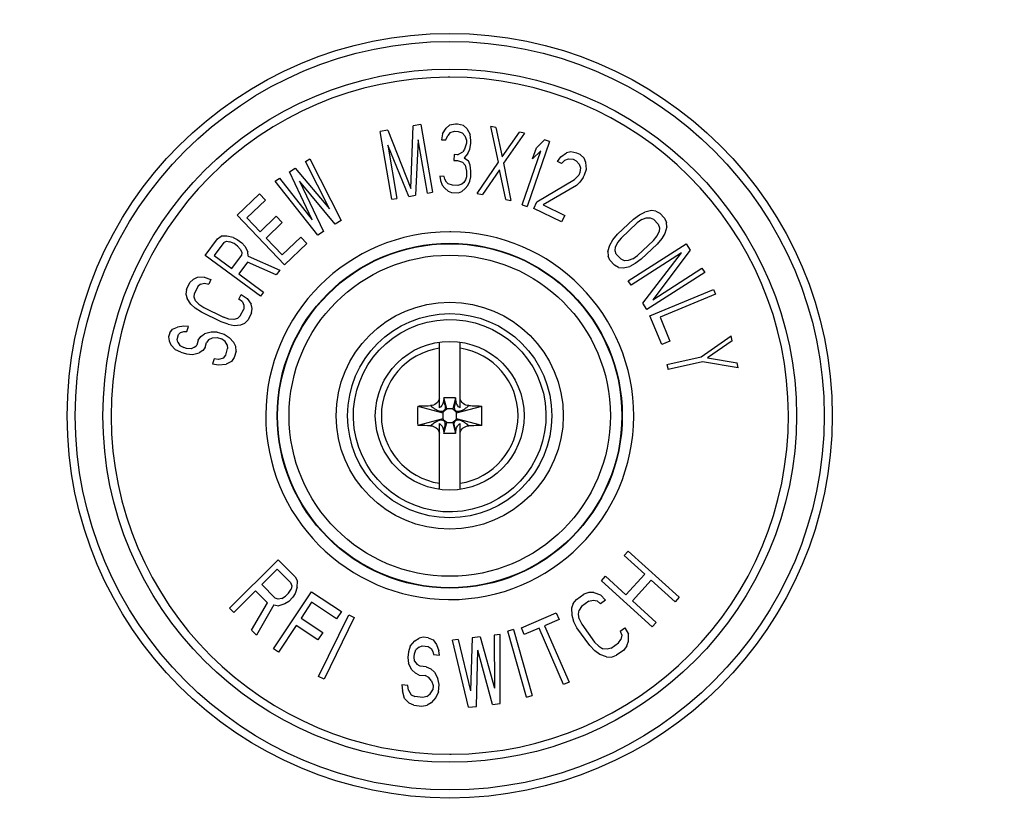
# Model space of a CAD drawing. Units: millimetres. Extents: x 0 to 1189, y 0 to 841.
# Drawn here: x 1012 to 1033, y 624 to 641 of the extents above; entities that cross this region are included whole.
import ezdxf

# ---------------------------------------------------------------- set-up
doc = ezdxf.new("R2010")
doc.units = ezdxf.units.MM
doc.header["$LTSCALE"] = 65.395
doc.layers.get('0').update_dxf_attribs({"linetype": 'CONTINUOUS'})
doc.layers.add('INTFCLR_27', color=7, linetype='CONTINUOUS')
doc.styles.get("Standard").update_dxf_attribs({"font": 'txt', "width": 0.8})
doc.dimstyles.new('DIMSTYLE_12', dxfattribs={"dimtxt": 3.5, "dimasz": 3.5, "dimexe": 1, "dimexo": 0, "dimgap": 0.875, "dimtad": 1, "dimdec": 1, "dimlfac": 2, "dimdsep": 46, "dimtxsty": 'STANDARD', "dimblk": '_FILLED', "dimblk1": '_FILLED', "dimblk2": '_FILLED', "dimcen": 0.09, "dimclrt": 5, "dimadec": 0, "dimazin": 0, "dimtp": 0.8, "dimtm": 0.8, "dimtfac": 1, "dimtdec": 1, "dimtofl": 0, "dimtmove": 0, "dimatfit": 3, "dimldrblk": '_FILLED', "dimfxl": 1, "dimtolj": 1, "dimarcsym": 0})

# ---------------------------------------------------------------- blocks, each defined once
blk = doc.blocks.new('_FILLED')
at = {"color": 0, "linetype": 'BYBLOCK'}
blk.add_solid([(0, 0), (-1, 0.1429), (-1, -0.1429)], dxfattribs=at)
blk = doc.blocks.new('*D38')
at = {"color": 2, "linetype": 'CONTINUOUS'}
for p, q in [((930.097, 684.984), (1099.728, 684.984)), ((1098.728, 684.984), (1098.728, 578.729)), ((1098.728, 472.475), (1098.728, 578.729)), ((1048.347, 472.475), (1099.728, 472.475))]:
    blk.add_line(p, q, dxfattribs=at)
at = {"color": 2, "linetype": 'CONTINUOUS', "xscale": 3.5, "yscale": 3.5, "zscale": 3.5}
for p, rotation in [((1098.728, 684.984), 90), ((1098.728, 472.475), 270)]:
    blk.add_blockref('_FILLED', p, dxfattribs=dict(at, rotation=rotation))
at = {"color": 5, "linetype": 'CONTINUOUS', "insert": (1094.353, 578.729), "char_height": 3.5, "width": 8.4, "attachment_point": 2, "rotation": 90, "line_spacing_factor": 0.9}
blk.add_mtext('425', dxfattribs=at)

msp = doc.modelspace()

# ---------------------------------------------------------------- linework, layer by layer
at = {"color": 7, "linetype": 'CONTINUOUS'}
for p, q in [((1020.9219, 632.9206), (1020.9219, 634.3592)), ((1021.3719, 632.9206), (1021.3719, 634.3592)), ((1021.0179, 633.1398), (1021.0074, 633.0587)), ((1021.0819, 632.8998), (1021.0179, 633.1398)), ((1021.2759, 633.1398), (1021.0179, 633.1398)), ((1021.2759, 633.1398), (1021.2119, 632.8998)), ((1021.2864, 633.0587), (1021.2759, 633.1398)), ((1020.4482, 632.9611), (1020.9969, 632.8148)), ((1020.9969, 632.8148), (1021.0319, 632.8648)), ((1020.9969, 632.8148), (1020.9969, 632.6848)), ((1021.0289, 632.8679), (1021.0319, 632.8648)), ((1021.0319, 632.8648), (1021.0819, 632.8998)), ((1021.2119, 632.8998), (1021.0819, 632.8998)), ((1021.2119, 632.8998), (1021.2619, 632.8648)), ((1021.265, 632.8679), (1021.2619, 632.8648)), ((1021.2619, 632.8648), (1021.2969, 632.8148)), ((1021.2969, 632.8148), (1021.8456, 632.9611)), ((1021.2969, 632.6848), (1021.2969, 632.8148)), ((1020.9969, 632.6848), (1020.4482, 632.5385)), ((1021.0319, 632.6348), (1020.9969, 632.6848)), ((1021.0179, 632.3598), (1021.0819, 632.5998)), ((1021.0289, 632.6318), (1021.0319, 632.6348)), ((1021.0819, 632.5998), (1021.0319, 632.6348)), ((1021.0819, 632.5998), (1021.2119, 632.5998)), ((1021.2619, 632.6348), (1021.2119, 632.5998)), ((1021.2119, 632.5998), (1021.2759, 632.3598)), ((1021.2969, 632.6848), (1021.2619, 632.6348)), ((1021.265, 632.6318), (1021.2619, 632.6348)), ((1021.8456, 632.5385), (1021.2969, 632.6848)), ((1020.9219, 631.1405), (1020.9219, 632.579)), ((1021.0074, 632.4409), (1021.0179, 632.3598)), ((1021.2759, 632.3598), (1021.2864, 632.4409)), ((1021.3719, 631.1405), (1021.3719, 632.579)), ((1021.2759, 632.3598), (1021.0179, 632.3598))]:
    msp.add_line(p, q, dxfattribs=at)
msp.add_circle((1021.1469, 632.7498), 1.625, dxfattribs=at)
at = {"color": 9, "linetype": 'CONTINUOUS'}
for start, end in [(98.66671, 261.33329), (278.66671, 81.33329)]:
    msp.add_arc((1021.1469, 632.7498), 1.4932, start, end, dxfattribs=at)
at = {"color": 7, "linetype": 'CONTINUOUS'}
for centre, start, end in [((1026.2713, 632.7498), 177.92163, 182.07843), ((1016.0225, 632.7498), 357.92163, 2.07843)]:
    msp.add_arc(centre, 5.827, start, end, dxfattribs=at)
for points, knots in [([(1020.9219, 633.1292), (1020.9125, 633.0861), (1020.8629, 633.0041), (1020.7729, 632.9711), (1020.7288, 632.9702)], [0, 0, 0, 0, 0.5005355, 1, 1, 1, 1]), ([(1021.0074, 633.0587), (1021.0038, 633.0312), (1020.9849, 632.9771), (1020.945, 632.9359), (1020.9219, 632.9206)], [0, 0, 0, 0, 0.5000585, 1, 1, 1, 1]), ([(1021.3719, 632.9206), (1021.3489, 632.9359), (1021.3089, 632.9771), (1021.29, 633.0312), (1021.2864, 633.0587)], [0, 0, 0, 0, 0.4999399, 1, 1, 1, 1]), ([(1021.565, 632.9702), (1021.5209, 632.9711), (1021.4309, 633.0041), (1021.3814, 633.0861), (1021.3719, 633.1292)], [0, 0, 0, 0, 0.4994656, 1, 1, 1, 1]), ([(1020.4482, 632.9611), (1020.4714, 632.9622), (1020.565, 632.9661), (1020.6585, 632.9687), (1020.7288, 632.9702)], [0, 0, 0, 0, 0.2484609, 1, 1, 1, 1]), ([(1021.565, 632.9702), (1021.5885, 632.9697), (1021.6821, 632.9676), (1021.7756, 632.9644), (1021.8456, 632.9611)], [0, 0, 0, 0, 0.2514215, 1, 1, 1, 1]), ([(1020.7289, 632.5294), (1020.7053, 632.5299), (1020.6118, 632.5321), (1020.5182, 632.5353), (1020.4482, 632.5385)], [0, 0, 0, 0, 0.2514215, 1, 1, 1, 1]), ([(1020.7289, 632.5294), (1020.7729, 632.5285), (1020.8629, 632.4955), (1020.9125, 632.4135), (1020.9219, 632.3704)], [0, 0, 0, 0, 0.4994657, 1, 1, 1, 1]), ([(1020.9219, 632.579), (1020.945, 632.5637), (1020.9849, 632.5225), (1021.0038, 632.4684), (1021.0074, 632.4409)], [0, 0, 0, 0, 0.499941, 1, 1, 1, 1]), ([(1021.2864, 632.4409), (1021.29, 632.4684), (1021.3089, 632.5225), (1021.3489, 632.5637), (1021.3719, 632.579)], [0, 0, 0, 0, 0.5000587, 1, 1, 1, 1]), ([(1021.3719, 632.3704), (1021.3814, 632.4135), (1021.4309, 632.4955), (1021.5209, 632.5285), (1021.565, 632.5294)], [0, 0, 0, 0, 0.5005353, 1, 1, 1, 1]), ([(1021.8456, 632.5385), (1021.8224, 632.5374), (1021.7289, 632.5335), (1021.6353, 632.5309), (1021.565, 632.5294)], [0, 0, 0, 0, 0.2484609, 1, 1, 1, 1])]:
    msp.add_open_spline(points, degree=3, knots=knots, dxfattribs=at)
at = {"color": 9, "linetype": 'CONTINUOUS'}
for points, knots in [([(1021.0074, 633.0587), (1021.0131, 633.0483), (1021.026, 633.0253), (1021.0419, 632.9835), (1021.0527, 632.9293), (1021.0429, 632.8857), (1021.0289, 632.8679)], [0, 0, 0, 0, 0.1769362, 0.3927627, 0.6617108, 1, 1, 1, 1]), ([(1021.2864, 633.0587), (1021.2738, 633.037), (1021.2553, 632.9983), (1021.2443, 632.9454), (1021.2465, 632.9029), (1021.2566, 632.879), (1021.265, 632.8679)], [0, 0, 0, 0, 0.372855, 0.6305428, 0.7931234, 1, 1, 1, 1]), ([(1020.7289, 632.9702), (1020.7419, 632.959), (1020.7707, 632.9351), (1020.8108, 632.9056), (1020.8514, 632.8811), (1020.8936, 632.8611), (1020.9392, 632.8485), (1020.9875, 632.8476), (1021.0159, 632.8581), (1021.0289, 632.8679)], [0, 0, 0, 0, 0.1525464, 0.3317958, 0.4409457, 0.5737766, 0.7453854, 0.855727, 1, 1, 1, 1]), ([(1021.265, 632.8679), (1021.2855, 632.8518), (1021.3362, 632.8437), (1021.4184, 632.8653), (1021.4824, 632.9039), (1021.5343, 632.9445), (1021.5553, 632.9617), (1021.5649, 632.9702)], [0, 0, 0, 0, 0.2322844, 0.4111728, 0.7584206, 0.8855505, 1, 1, 1, 1]), ([(1021.0289, 632.6318), (1021.0083, 632.6478), (1020.9577, 632.656), (1020.8755, 632.6343), (1020.8115, 632.5957), (1020.7595, 632.5551), (1020.7385, 632.5379), (1020.7289, 632.5294)], [0, 0, 0, 0, 0.2322818, 0.4111692, 0.7584177, 0.8855489, 1, 1, 1, 1]), ([(1021.0074, 632.4409), (1021.0201, 632.4626), (1021.0386, 632.5013), (1021.0495, 632.5542), (1021.0473, 632.5968), (1021.0372, 632.6206), (1021.0289, 632.6318)], [0, 0, 0, 0, 0.3728566, 0.6305444, 0.7931245, 1, 1, 1, 1]), ([(1021.2864, 632.4409), (1021.2807, 632.4513), (1021.2678, 632.4744), (1021.252, 632.5161), (1021.2412, 632.5704), (1021.251, 632.6139), (1021.265, 632.6318)], [0, 0, 0, 0, 0.1769371, 0.3927643, 0.6617122, 1, 1, 1, 1]), ([(1021.5649, 632.5294), (1021.5519, 632.5406), (1021.5231, 632.5645), (1021.4831, 632.594), (1021.4424, 632.6186), (1021.4002, 632.6386), (1021.3546, 632.6511), (1021.3063, 632.652), (1021.278, 632.6415), (1021.265, 632.6318)], [0, 0, 0, 0, 0.1525484, 0.3317993, 0.4409495, 0.5737802, 0.7453881, 0.8557287, 1, 1, 1, 1])]:
    msp.add_open_spline(points, degree=3, knots=knots, dxfattribs=at)
at = {"layer": 'INTFCLR_27', "color": 9, "linetype": 'CONTINUOUS'}
for p, q in [((1021.1473, 640.1462), (1021.1125, 640.1462)), ((1021.1743, 636.7674), (1021.1465, 636.7674)), ((1021.1195, 628.7322), (1021.1473, 628.7322)), ((1021.1465, 625.3534), (1021.1813, 625.3534))]:
    msp.add_line(p, q, dxfattribs=at)
at = {"layer": 'INTFCLR_27', "color": 7, "linetype": 'CONTINUOUS'}
for p, q in [((1020.2999, 637.7126), (1020.3516, 639.0813)), ((1020.5179, 639.1096), (1020.3516, 639.0813)), ((1020.5179, 639.1096), (1020.7703, 637.631)), ((1021.068, 639.0326), (1021.1445, 639.0947)), ((1021.2764, 639.1235), (1021.1445, 639.0947)), ((1021.3139, 639.1227), (1021.2764, 639.1235)), ((1021.4444, 639.0877), (1021.3139, 639.1227)), ((1021.4444, 639.0877), (1021.5179, 639.0221)), ((1022.2135, 638.2893), (1022.0471, 639.0721)), ((1022.1573, 639.0497), (1022.0471, 639.0721)), ((1022.1573, 639.0497), (1022.294, 638.4032)), ((1019.7971, 638.9866), (1019.6308, 638.9582)), ((1019.8831, 637.4796), (1019.6308, 638.9582)), ((1019.7971, 638.9866), (1020.2999, 637.7126)), ((1020.9901, 638.9067), (1020.9683, 638.7795)), ((1020.9901, 638.9067), (1021.068, 639.0326)), ((1021.0621, 638.7774), (1021.1018, 638.8722)), ((1021.1595, 638.9347), (1021.1018, 638.8722)), ((1021.1595, 638.9347), (1021.254, 638.9644)), ((1021.2531, 638.9645), (1021.329, 638.9627)), ((1021.3282, 638.963), (1021.4219, 638.9286)), ((1021.4767, 638.8635), (1021.4219, 638.9286)), ((1021.4767, 638.8635), (1021.512, 638.7669)), ((1021.5179, 639.0221), (1021.5899, 638.8928)), ((1021.6057, 638.7647), (1021.5899, 638.8928)), ((1022.294, 638.4032), (1022.6718, 638.9453)), ((1022.7821, 638.9229), (1022.3237, 638.2669)), ((1022.7821, 638.9229), (1022.6718, 638.9453)), ((1019.7954, 638.6626), (1019.994, 637.4985)), ((1020.2528, 637.5427), (1019.7954, 638.6626)), ((1020.4607, 638.7761), (1020.4007, 637.5679)), ((1020.6594, 637.6121), (1020.4607, 638.7761)), ((1020.9683, 638.7795), (1021.0621, 638.7774)), ((1021.5107, 638.7038), (1021.47, 638.5763)), ((1021.512, 638.7669), (1021.5105, 638.7031)), ((1021.512, 638.7676), (1021.512, 638.7669)), ((1021.5825, 638.5737), (1021.6042, 638.7009)), ((1021.6042, 638.7009), (1021.6057, 638.7647)), ((1023.3248, 638.7423), (1022.8374, 637.3237)), ((1023.0394, 638.6041), (1023.2184, 638.7789)), ((1023.3248, 638.7423), (1023.2184, 638.7789)), ((1021.2421, 638.4539), (1021.2391, 638.3263)), ((1021.3176, 638.4522), (1021.2421, 638.4539)), ((1021.3171, 638.4522), (1021.431, 638.5134)), ((1021.47, 638.5763), (1021.431, 638.5134)), ((1021.5428, 638.4789), (1021.4656, 638.3849)), ((1021.5428, 638.4789), (1021.5825, 638.5737)), ((1022.731, 637.3603), (1023.1355, 638.5374)), ((1022.9565, 638.3627), (1023.0394, 638.6041)), ((1023.1355, 638.5374), (1022.9565, 638.3627)), ((1023.5025, 638.3033), (1023.5753, 638.4098)), ((1023.5753, 638.4098), (1023.6987, 638.4916)), ((1023.7941, 638.5161), (1023.6987, 638.4916)), ((1023.9261, 638.4872), (1023.7941, 638.5161)), ((1023.9935, 638.4543), (1023.9261, 638.4872)), ((1023.9935, 638.4543), (1024.0806, 638.3763)), ((1017.9962, 638.3021), (1018.091, 638.3627)), ((1018.5205, 637.2736), (1017.9962, 638.3021)), ((1018.091, 638.3627), (1018.7728, 637.0182)), ((1021.2391, 638.3263), (1021.3141, 638.3246)), ((1021.3132, 638.3249), (1021.4258, 638.29)), ((1021.4806, 638.2249), (1021.4258, 638.29)), ((1021.4656, 638.3849), (1021.5578, 638.3189)), ((1021.4806, 638.2249), (1021.5151, 638.0964)), ((1021.5931, 638.2223), (1021.5578, 638.3189)), ((1021.6088, 638.0942), (1021.5931, 638.2223)), ((1021.7488, 637.602), (1022.2135, 638.2893)), ((1022.3237, 638.2669), (1022.4838, 637.4529)), ((1023.5867, 638.2621), (1023.5025, 638.3033)), ((1023.6624, 638.3317), (1023.5867, 638.2621)), ((1023.6624, 638.3317), (1023.741, 638.3644)), ((1023.741, 638.3644), (1023.8392, 638.352)), ((1023.8392, 638.352), (1023.9066, 638.3191)), ((1023.9769, 638.2493), (1023.9066, 638.3191)), ((1023.9769, 638.2493), (1023.9994, 638.1673)), ((1024.12, 638.286), (1024.0806, 638.3763)), ((1024.1314, 638.1384), (1024.12, 638.286)), ((1017.6487, 638.0798), (1017.775, 638.1606)), ((1018.1414, 637.0311), (1017.6487, 638.0798)), ((1017.775, 638.1606), (1018.5205, 637.2736)), ((1020.931, 637.9823), (1020.9476, 637.8862)), ((1021.0248, 637.9801), (1020.931, 637.9823)), ((1021.042, 637.9159), (1021.0248, 637.9801)), ((1021.5152, 638.0982), (1021.5121, 637.9688)), ((1021.6059, 637.9666), (1021.6088, 638.0942)), ((1022.2369, 638.1217), (1021.859, 637.5797)), ((1022.3736, 637.4753), (1022.2369, 638.1217)), ((1023.8735, 637.9091), (1023.9632, 638.0074)), ((1023.9912, 638.0648), (1023.9632, 638.0074)), ((1023.9994, 638.1673), (1023.9912, 638.0648)), ((1024.0643, 637.9581), (1024.0923, 638.0154)), ((1024.0923, 638.0154), (1024.1314, 638.1384)), ((1017.3328, 637.8777), (1017.4276, 637.9383)), ((1018.2674, 636.6949), (1017.3328, 637.8777)), ((1017.4276, 637.9383), (1018.1414, 637.0311)), ((1017.8666, 637.8782), (1018.3938, 636.7758)), ((1018.6465, 636.9374), (1017.8666, 637.8782)), ((1020.9476, 637.8862), (1020.9828, 637.7896)), ((1021.0376, 637.7244), (1020.9828, 637.7896)), ((1021.078, 637.8512), (1021.042, 637.9159)), ((1021.1148, 637.8184), (1021.078, 637.8512)), ((1021.209, 637.7839), (1021.1148, 637.8184)), ((1021.3216, 637.7817), (1021.2078, 637.7843)), ((1021.4147, 637.8114), (1021.3202, 637.7817)), ((1021.4529, 637.8425), (1021.4147, 637.8114)), ((1021.4919, 637.9054), (1021.4529, 637.8425)), ((1021.5452, 637.7765), (1021.4875, 637.714)), ((1021.5126, 637.9703), (1021.4919, 637.9054)), ((1021.5452, 637.7765), (1021.5849, 637.8713)), ((1021.5849, 637.8713), (1021.6059, 637.9666)), ((1023.0517, 637.4223), (1023.8735, 637.9091)), ((1023.9157, 637.782), (1023.1865, 637.3566)), ((1023.9914, 637.8516), (1023.9157, 637.782)), ((1024.0643, 637.9581), (1023.9914, 637.8516)), ((1016.5045, 637.1318), (1016.9931, 637.5975)), ((1016.9931, 637.5975), (1017.1252, 637.4589)), ((1020.2528, 637.5427), (1020.4007, 637.5679)), ((1020.6594, 637.6121), (1020.7703, 637.631)), ((1021.1111, 637.6589), (1021.0376, 637.7244)), ((1021.1111, 637.6589), (1021.1853, 637.6252)), ((1021.1853, 637.6252), (1021.3353, 637.6217)), ((1021.3353, 637.6217), (1021.411, 637.6519)), ((1021.4875, 637.714), (1021.411, 637.6519)), ((1021.7488, 637.602), (1021.859, 637.5797)), ((1017.1252, 637.4589), (1016.718, 637.0708)), ((1019.8831, 637.4796), (1019.994, 637.4985)), ((1022.3736, 637.4753), (1022.4838, 637.4529)), ((1022.731, 637.3603), (1022.8374, 637.3237)), ((1022.9817, 637.2789), (1023.0517, 637.4223)), ((1023.1865, 637.3566), (1023.6583, 637.1263)), ((1017.5393, 636.046), (1016.5045, 637.1318)), ((1023.5883, 636.9829), (1022.9817, 637.2789)), ((1023.6583, 637.1263), (1023.5883, 636.9829)), ((1025.1598, 637.0426), (1025.2888, 637.1383)), ((1025.2888, 637.1383), (1025.4075, 637.1985)), ((1025.5518, 637.2314), (1025.4075, 637.1985)), ((1025.6497, 637.2206), (1025.5518, 637.2314)), ((1025.6497, 637.2206), (1025.7372, 637.1742)), ((1025.7372, 637.1742), (1025.8401, 637.065)), ((1016.718, 637.0708), (1017.0042, 636.7705)), ((1017.0042, 636.7705), (1017.3571, 637.1068)), ((1017.4893, 636.9682), (1017.1364, 636.6319)), ((1017.3571, 637.1068), (1017.4893, 636.9682)), ((1018.7728, 637.0182), (1018.6465, 636.9374)), ((1024.8112, 636.7145), (1025.1598, 637.0426)), ((1025.2369, 636.9607), (1024.8883, 636.6326)), ((1025.3427, 637.0346), (1025.2369, 636.9607)), ((1025.3427, 637.0346), (1025.4381, 637.0729)), ((1025.4381, 637.0729), (1025.5232, 637.0757)), ((1025.5232, 637.0757), (1025.5978, 637.0429)), ((1025.7006, 636.9337), (1025.5978, 637.0429)), ((1025.7006, 636.9337), (1025.7288, 636.8572)), ((1025.8401, 637.065), (1025.8811, 636.9748)), ((1025.886, 636.8765), (1025.8811, 636.9748)), ((1018.3938, 636.7758), (1018.2674, 636.6949)), ((1024.7079, 636.5914), (1024.8112, 636.7145)), ((1025.6769, 636.6796), (1025.7209, 636.7725)), ((1025.7288, 636.8572), (1025.7209, 636.7725)), ((1025.8445, 636.7344), (1025.7772, 636.6196)), ((1025.886, 636.8765), (1025.8445, 636.7344)), ((1015.808, 636.2518), (1016.0755, 636.6137)), ((1016.2149, 636.534), (1016.0032, 636.2474)), ((1016.0755, 636.6137), (1016.1577, 636.6707)), ((1016.2809, 636.6736), (1016.1568, 636.6701)), ((1016.2149, 636.534), (1016.274, 636.5602)), ((1016.274, 636.5602), (1016.3477, 636.5525)), ((1016.4145, 636.6429), (1016.2784, 636.6736)), ((1016.4358, 636.5106), (1016.3477, 636.5525)), ((1016.4145, 636.6429), (1016.5027, 636.6011)), ((1016.5128, 636.4537), (1016.4358, 636.5106)), ((1016.5027, 636.6011), (1016.6053, 636.5253)), ((1016.6053, 636.5253), (1016.6712, 636.4533)), ((1017.1364, 636.6319), (1017.4886, 636.2622)), ((1017.4886, 636.2622), (1017.8958, 636.6503)), ((1018.0279, 636.5117), (1017.5393, 636.046)), ((1017.8958, 636.6503), (1018.0279, 636.5117)), ((1024.5991, 636.3345), (1024.6406, 636.4766)), ((1024.6406, 636.4766), (1024.7079, 636.5914)), ((1024.8082, 636.5314), (1024.7642, 636.4385)), ((1024.8883, 636.6326), (1024.8082, 636.5314)), ((1025.047, 635.6986), (1026.3094, 636.5089)), ((1025.2482, 636.2503), (1025.5968, 636.5784)), ((1025.6739, 636.4965), (1025.3253, 636.1684)), ((1025.5968, 636.5784), (1025.6769, 636.6796)), ((1025.7772, 636.6196), (1025.6739, 636.4965)), ((1026.3094, 636.5089), (1026.4005, 636.3668)), ((1016.5787, 636.3818), (1016.5128, 636.4537)), ((1016.5787, 636.3818), (1016.6077, 636.3137)), ((1016.6077, 636.3137), (1016.6, 636.2495)), ((1016.6712, 636.4533), (1016.7404, 636.3322)), ((1016.7472, 636.2339), (1016.7404, 636.3322)), ((1024.5991, 636.3345), (1024.604, 636.2362)), ((1024.7563, 636.3538), (1024.7642, 636.4385)), ((1024.7845, 636.2773), (1024.7563, 636.3538)), ((1024.7845, 636.2773), (1024.8873, 636.1681)), ((1026.209, 636.3107), (1025.1078, 635.604)), ((1025.361, 635.2095), (1026.209, 636.3107)), ((1026.4005, 636.3668), (1025.5794, 635.2828)), ((1017.0144, 635.3604), (1015.808, 636.2518)), ((1016.0032, 636.2474), (1016.3882, 635.9629)), ((1016.3882, 635.9629), (1016.6, 636.2495)), ((1016.7317, 636.1055), (1016.5423, 635.8491)), ((1017.3598, 635.8279), (1016.7317, 636.1055)), ((1016.7472, 636.2339), (1017.4378, 635.9334)), ((1024.6451, 636.146), (1024.604, 636.2362)), ((1024.7479, 636.0368), (1024.6451, 636.146)), ((1024.962, 636.1353), (1024.8873, 636.1681)), ((1025.047, 636.1381), (1024.962, 636.1353)), ((1025.1424, 636.1764), (1025.047, 636.1381)), ((1025.1963, 636.0727), (1025.0776, 636.0125)), ((1025.1424, 636.1764), (1025.2482, 636.2503)), ((1025.3253, 636.1684), (1025.1963, 636.0727)), ((1016.5423, 635.8491), (1017.0813, 635.4509)), ((1017.4378, 635.9334), (1017.3598, 635.8279)), ((1024.8354, 635.9904), (1024.7479, 636.0368)), ((1024.8354, 635.9904), (1024.9333, 635.9796)), ((1024.9333, 635.9796), (1025.0776, 636.0125)), ((1026.7145, 635.8777), (1025.4521, 635.0675)), ((1025.5794, 635.2828), (1026.6537, 635.9724)), ((1026.6537, 635.9724), (1026.7145, 635.8777)), ((1015.3986, 635.5069), (1015.4731, 635.6583)), ((1015.4731, 635.6583), (1015.5432, 635.7283)), ((1015.6336, 635.7674), (1015.5432, 635.7283)), ((1015.7812, 635.7783), (1015.6336, 635.7674)), ((1015.7067, 635.6269), (1015.6449, 635.5737)), ((1015.7067, 635.6269), (1015.7888, 635.6492)), ((1015.7812, 635.7783), (1015.9327, 635.7246)), ((1015.7888, 635.6492), (1015.883, 635.6237)), ((1015.9327, 635.7246), (1015.883, 635.6237)), ((1025.1078, 635.604), (1025.047, 635.6986)), ((1015.3986, 635.5069), (1015.3858, 635.4087)), ((1015.3858, 635.4087), (1015.4099, 635.3132)), ((1015.5659, 635.3409), (1015.5704, 635.4223)), ((1015.6449, 635.5737), (1015.5704, 635.4223)), ((1016.5415, 635.2995), (1016.5912, 635.4004)), ((1016.5912, 635.4004), (1016.7261, 635.3131)), ((1017.0813, 635.4509), (1017.0144, 635.3604)), ((1025.5195, 634.9315), (1026.9048, 635.5069)), ((1026.9479, 635.4031), (1025.7395, 634.9011)), ((1026.9048, 635.5069), (1026.9479, 635.4031)), ((1015.4913, 635.1895), (1015.4099, 635.3132)), ((1015.5893, 635.0995), (1015.4913, 635.1895)), ((1015.5983, 635.2623), (1015.5659, 635.3409)), ((1015.5983, 635.2623), (1015.6676, 635.1863)), ((1015.6676, 635.1863), (1015.7739, 635.1131)), ((1016.6191, 635.2404), (1016.5415, 635.2995)), ((1016.6191, 635.2404), (1016.6516, 635.1617)), ((1016.7261, 635.3131), (1016.8075, 635.1894)), ((1016.8316, 635.0939), (1016.8075, 635.1894)), ((1025.4521, 635.0675), (1025.361, 635.2095)), ((1015.7242, 635.0122), (1015.5893, 635.0995)), ((1016.1537, 634.8007), (1015.7242, 635.0122)), ((1015.7739, 635.1131), (1016.2034, 634.9017)), ((1016.5725, 634.9289), (1016.6471, 635.0803)), ((1016.6516, 635.1617), (1016.6471, 635.0803)), ((1016.8189, 634.9957), (1016.7443, 634.8443)), ((1016.8189, 634.9957), (1016.8316, 635.0939)), ((1016.3051, 634.7471), (1016.1537, 634.8007)), ((1016.3262, 634.8621), (1016.2034, 634.9017)), ((1016.4286, 634.8535), (1016.3262, 634.8621)), ((1016.5108, 634.8757), (1016.4286, 634.8535)), ((1016.5108, 634.8757), (1016.5725, 634.9289)), ((1016.5839, 634.7352), (1016.6743, 634.7743)), ((1016.7443, 634.8443), (1016.6743, 634.7743)), ((1025.7784, 634.3082), (1025.5195, 634.9315)), ((1025.7395, 634.9011), (1025.9553, 634.3816)), ((1015.0342, 634.5603), (1015.0083, 634.4702)), ((1015.0342, 634.5603), (1015.0908, 634.6415)), ((1015.0908, 634.6415), (1015.2036, 634.6871)), ((1015.3419, 634.7058), (1015.2036, 634.6871)), ((1015.2697, 634.5705), (1015.2234, 634.5252)), ((1015.2697, 634.5705), (1015.3414, 634.5888)), ((1015.3414, 634.5888), (1015.4079, 634.5892)), ((1015.439, 634.6973), (1015.3419, 634.7058)), ((1015.4079, 634.5892), (1015.439, 634.6973)), ((1015.7094, 634.4828), (1015.7915, 634.5371)), ((1015.9354, 634.574), (1015.7915, 634.5371)), ((1016.0684, 634.5745), (1015.9349, 634.5739)), ((1016.068, 634.5745), (1016.2213, 634.5304)), ((1016.3051, 634.7471), (1016.4362, 634.7243)), ((1016.4362, 634.7243), (1016.5839, 634.7352)), ((1015.0083, 634.4702), (1015.0181, 634.3893)), ((1015.0181, 634.3893), (1015.0587, 634.2995)), ((1015.1923, 634.4171), (1015.2234, 634.5252)), ((1015.2073, 634.3543), (1015.1923, 634.4171)), ((1015.2073, 634.3543), (1015.2531, 634.2825)), ((1015.6527, 634.4015), (1015.6216, 634.2934)), ((1015.6527, 634.4015), (1015.7094, 634.4828)), ((1015.8056, 634.2404), (1015.8367, 634.3485)), ((1015.8882, 634.4117), (1015.8367, 634.3485)), ((1015.8882, 634.4117), (1015.9651, 634.4481)), ((1015.9651, 634.4481), (1016.0675, 634.4576)), ((1016.0675, 634.4576), (1016.1595, 634.4311)), ((1016.2411, 634.3685), (1016.1595, 634.4311)), ((1016.2213, 634.5304), (1016.3336, 634.459)), ((1016.2868, 634.2968), (1016.2411, 634.3685)), ((1016.3336, 634.459), (1016.4355, 634.3515)), ((1016.476, 634.2618), (1016.4355, 634.3515)), ((1025.9553, 634.3816), (1025.7784, 634.3082)), ((1026.6388, 634.0391), (1027.2894, 634.4925)), ((1027.3141, 634.3827), (1026.7757, 634.0122)), ((1027.3141, 634.3827), (1027.2894, 634.4925)), ((1015.1606, 634.1921), (1015.0587, 634.2995)), ((1015.2781, 634.1387), (1015.1606, 634.1921)), ((1015.2531, 634.2825), (1015.3399, 634.238)), ((1015.2781, 634.1387), (1015.4008, 634.1034)), ((1015.4012, 634.2203), (1015.3399, 634.238)), ((1015.4008, 634.1034), (1015.5286, 634.086)), ((1015.4984, 634.2118), (1015.4012, 634.2203)), ((1015.5753, 634.2482), (1015.4984, 634.2118)), ((1015.5286, 634.086), (1015.672, 634.1228)), ((1015.5753, 634.2482), (1015.6216, 634.2934)), ((1015.7542, 634.1772), (1015.672, 634.1228)), ((1015.8056, 634.2404), (1015.7542, 634.1772)), ((1016.2552, 634.0718), (1016.2967, 634.2159)), ((1016.2868, 634.2968), (1016.2967, 634.2159)), ((1016.4807, 634.1629), (1016.4392, 634.0188)), ((1016.4807, 634.1629), (1016.476, 634.2618)), ((1015.999, 633.9895), (1015.9678, 633.8814)), ((1016.0962, 633.981), (1015.999, 633.9895)), ((1016.2038, 634.0086), (1016.0962, 633.981)), ((1016.2038, 634.0086), (1016.2552, 634.0718)), ((1016.3826, 633.9375), (1016.2646, 633.8739)), ((1016.4392, 634.0188), (1016.3826, 633.9375)), ((1025.8915, 633.8715), (1026.6388, 634.0391)), ((1026.6635, 633.9293), (1025.9161, 633.7617)), ((1027.4454, 633.7972), (1026.6635, 633.9293)), ((1026.7757, 634.0122), (1027.4207, 633.907)), ((1027.4454, 633.7972), (1027.4207, 633.907)), ((1015.9678, 633.8814), (1016.0957, 633.8641)), ((1016.0957, 633.8641), (1016.2646, 633.8739)), ((1025.8915, 633.8715), (1025.9161, 633.7617)), ((1016.3368, 628.5456), (1017.3995, 629.6041)), ((1017.3995, 629.6041), (1017.77, 629.2321)), ((1024.9585, 629.6952), (1025.0469, 629.7922)), ((1025.407, 629.287), (1024.9585, 629.6952)), ((1025.0469, 629.7922), (1026.1563, 628.7827)), ((1017.3791, 629.3985), (1017.0399, 629.0607)), ((1017.6724, 629.104), (1017.3791, 629.3985)), ((1017.77, 629.2321), (1017.8246, 629.1321)), ((1024.458, 629.1451), (1024.5463, 629.2422)), ((1024.5463, 629.2422), (1024.9948, 628.834)), ((1024.9948, 628.834), (1025.407, 629.287)), ((1025.5486, 629.1582), (1025.1364, 628.7052)), ((1026.0679, 628.6856), (1025.5486, 629.1582)), ((1017.0399, 629.0607), (1017.3332, 628.7662)), ((1017.6294, 628.8759), (1017.6818, 628.9589)), ((1017.6724, 629.104), (1017.6961, 629.035)), ((1017.6961, 629.035), (1017.6818, 628.9589)), ((1017.8185, 629.0025), (1017.7744, 628.8659)), ((1017.8185, 629.0025), (1017.8246, 629.1321)), ((1025.5674, 628.1355), (1024.458, 629.1451)), ((1016.9042, 628.9255), (1016.4294, 628.4526)), ((1017.1667, 628.662), (1016.9042, 628.9255)), ((1017.2959, 627.6542), (1018.1248, 628.9044)), ((1017.4021, 628.7422), (1017.3332, 628.7662)), ((1017.4782, 628.7562), (1017.4021, 628.7422)), ((1017.4782, 628.7562), (1017.5615, 628.8083)), ((1017.5615, 628.8083), (1017.6294, 628.8759)), ((1017.722, 628.7829), (1017.6315, 628.6928)), ((1017.7744, 628.8659), (1017.722, 628.7829)), ((1018.1248, 628.9044), (1018.7811, 628.4692)), ((1023.8439, 628.6463), (1023.9144, 628.7358)), ((1023.9144, 628.7358), (1024.0747, 628.8501)), ((1024.1823, 628.8876), (1024.0747, 628.8501)), ((1024.2906, 628.8864), (1024.1823, 628.8876)), ((1024.2906, 628.8864), (1024.436, 628.8332)), ((1024.436, 628.8332), (1024.5464, 628.716)), ((1026.1563, 628.7827), (1026.0679, 628.6856)), ((1016.4294, 628.4526), (1016.3368, 628.5456)), ((1016.8153, 628.0651), (1017.1667, 628.662)), ((1017.3045, 628.6141), (1016.9234, 627.9566)), ((1017.3045, 628.6141), (1017.4115, 628.5971)), ((1017.5482, 628.6407), (1017.4115, 628.5971)), ((1017.6315, 628.6928), (1017.5482, 628.6407)), ((1018.1284, 628.6722), (1017.8991, 628.3264)), ((1018.6753, 628.3096), (1018.1284, 628.6722)), ((1023.8439, 628.6463), (1023.8097, 628.5435)), ((1023.8097, 628.545), (1023.8126, 628.3888)), ((1024.0256, 628.5799), (1023.9729, 628.5031)), ((1024.1859, 628.6942), (1024.0256, 628.5799)), ((1024.1859, 628.6942), (1024.2757, 628.719)), ((1024.2757, 628.719), (1024.3662, 628.7051)), ((1024.4396, 628.6398), (1024.3662, 628.7051)), ((1024.5464, 628.716), (1024.4396, 628.6398)), ((1025.1364, 628.7052), (1025.6557, 628.2326)), ((1017.8991, 628.3264), (1018.3731, 628.0122)), ((1018.2844, 627.0533), (1018.944, 628.4004)), ((1019.0619, 628.3427), (1018.4022, 626.9955)), ((1018.7811, 628.4692), (1018.6753, 628.3096)), ((1018.944, 628.4004), (1019.0619, 628.3427)), ((1022.7121, 628.1142), (1023.4742, 628.4461)), ((1023.5379, 628.2998), (1023.217, 628.16)), ((1023.4742, 628.4461), (1023.5379, 628.2998)), ((1023.8121, 628.3904), (1023.851, 628.2595)), ((1023.9565, 628.413), (1023.9729, 628.5031)), ((1023.9764, 628.3097), (1023.9565, 628.413)), ((1023.9764, 628.3097), (1024.0327, 628.193)), ((1017.7933, 628.1668), (1017.4053, 627.5817)), ((1018.2673, 627.8526), (1017.7933, 628.1668)), ((1022.7758, 627.9679), (1022.7121, 628.1142)), ((1023.0967, 628.1076), (1022.7758, 627.9679)), ((1023.6318, 626.8787), (1023.0967, 628.1076)), ((1023.217, 628.16), (1023.7521, 626.9311)), ((1023.9259, 628.1168), (1023.851, 628.2595)), ((1024.2037, 627.727), (1023.9259, 628.1168)), ((1024.0327, 628.193), (1024.3106, 627.8032)), ((1024.8657, 628.0421), (1024.9725, 628.1183)), ((1024.9725, 628.1183), (1025.0478, 627.9747)), ((1025.6557, 628.2326), (1025.5674, 628.1355)), ((1016.9234, 627.9566), (1016.8153, 628.0651)), ((1018.3731, 628.0122), (1018.2673, 627.8526)), ((1020.3847, 627.8325), (1020.4786, 627.8865)), ((1020.569, 627.9089), (1020.4786, 627.8865)), ((1020.6777, 627.8971), (1020.569, 627.9089)), ((1020.6777, 627.8971), (1020.7831, 627.8537)), ((1021.6388, 627.8989), (1021.6014, 626.7373)), ((1021.8126, 627.9197), (1021.6388, 627.8989)), ((1021.8126, 627.9197), (1022.1227, 626.7996)), ((1022.247, 627.9716), (1022.1166, 627.956)), ((1022.1166, 627.956), (1022.1227, 626.7996)), ((1022.2513, 626.4615), (1022.247, 627.9716)), ((1022.5388, 628.0773), (1022.4125, 628.0415)), ((1022.8213, 626.5983), (1022.4125, 628.0415)), ((1022.5388, 628.0773), (1022.9476, 626.6341)), ((1024.8657, 628.0421), (1024.9034, 627.9514)), ((1024.9034, 627.9514), (1024.887, 627.8614)), ((1025.0502, 627.8195), (1025.0473, 627.9757)), ((1017.4053, 627.5817), (1017.2959, 627.6542)), ((1020.284, 627.715), (1020.2486, 627.5904)), ((1020.284, 627.715), (1020.3847, 627.8325)), ((1020.4798, 627.6938), (1020.4077, 627.6374)), ((1020.4798, 627.6938), (1020.5484, 627.7185)), ((1020.5484, 627.7185), (1020.6789, 627.7044)), ((1020.6789, 627.7044), (1020.7407, 627.6656)), ((1020.7407, 627.6656), (1020.7774, 627.5975)), ((1020.7831, 627.8537), (1020.8598, 627.7491)), ((1020.8598, 627.7491), (1020.9113, 627.6151)), ((1021.3347, 627.8625), (1021.2044, 627.847)), ((1021.5562, 626.3783), (1021.2044, 627.847)), ((1021.3347, 627.8625), (1021.6014, 626.7373)), ((1024.3142, 627.6098), (1024.2037, 627.727)), ((1024.3106, 627.8032), (1024.4025, 627.712)), ((1024.4025, 627.712), (1024.4937, 627.6594)), ((1024.5842, 627.6455), (1024.4937, 627.6594)), ((1024.674, 627.6703), (1024.5842, 627.6455)), ((1024.674, 627.6703), (1024.8343, 627.7846)), ((1024.8343, 627.7846), (1024.887, 627.8614)), ((1025.016, 627.7181), (1024.9455, 627.6287)), ((1025.016, 627.7181), (1025.0502, 627.8209)), ((1020.2486, 627.5904), (1020.2349, 627.4635)), ((1020.2349, 627.4635), (1020.2429, 627.3342)), ((1020.3688, 627.4811), (1020.3756, 627.5446)), ((1020.3802, 627.3836), (1020.3688, 627.4811)), ((1020.3756, 627.5446), (1020.4077, 627.6374)), ((1020.7774, 627.5975), (1020.7923, 627.5317)), ((1020.7923, 627.5317), (1020.9228, 627.5176)), ((1020.9228, 627.5176), (1020.9113, 627.6151)), ((1021.73, 626.3991), (1021.7598, 627.6241)), ((1022.0775, 626.4407), (1021.7598, 627.6241)), ((1024.4239, 627.5312), (1024.3142, 627.6098)), ((1024.5693, 627.4781), (1024.4239, 627.5312)), ((1024.5693, 627.4781), (1024.6776, 627.4769)), ((1024.6776, 627.4769), (1024.7852, 627.5144)), ((1024.9455, 627.6287), (1024.7852, 627.5144)), ((1020.3162, 627.1979), (1020.2429, 627.3342)), ((1020.3802, 627.3836), (1020.4386, 627.3131)), ((1020.5005, 627.2743), (1020.4386, 627.3131)), ((1020.6309, 627.2602), (1020.5005, 627.2743)), ((1020.6309, 627.2602), (1020.7363, 627.2167)), ((1018.4022, 626.9955), (1018.2844, 627.0533)), ((1020.3963, 627.125), (1020.3162, 627.1979)), ((1020.4799, 627.0839), (1020.3963, 627.125)), ((1020.4799, 627.0839), (1020.6104, 627.0698)), ((1020.6939, 627.0287), (1020.6104, 627.0698)), ((1020.7523, 626.9582), (1020.6939, 627.0287)), ((1020.7363, 627.2167), (1020.8164, 627.1438)), ((1020.8164, 627.1438), (1020.8897, 627.0075)), ((1020.9195, 626.8759), (1020.8897, 627.0075)), ((1020.1045, 626.8676), (1020.1125, 626.7384)), ((1020.235, 626.8535), (1020.1045, 626.8676)), ((1020.2465, 626.756), (1020.235, 626.8535)), ((1020.7523, 626.9582), (1020.7856, 626.8583)), ((1020.7856, 626.8583), (1020.7753, 626.7631)), ((1020.9023, 626.7173), (1020.9195, 626.8759)), ((1023.7521, 626.9311), (1023.6318, 626.8787)), ((1020.1606, 626.5727), (1020.1125, 626.7384)), ((1020.2465, 626.756), (1020.3014, 626.6538)), ((1020.3014, 626.6538), (1020.385, 626.6126)), ((1020.559, 626.5938), (1020.385, 626.6126)), ((1020.6494, 626.6162), (1020.559, 626.5938)), ((1020.6494, 626.6162), (1020.7215, 626.6726)), ((1020.7215, 626.6726), (1020.7753, 626.7631)), ((1020.8451, 626.595), (1020.7444, 626.4775)), ((1020.9023, 626.7173), (1020.8451, 626.595)), ((1022.8213, 626.5983), (1022.9476, 626.6341)), ((1020.2591, 626.4657), (1020.1606, 626.5727)), ((1020.3644, 626.4223), (1020.2591, 626.4657)), ((1020.3644, 626.4223), (1020.5384, 626.4035)), ((1020.5384, 626.4035), (1020.6506, 626.4234)), ((1020.7444, 626.4775), (1020.6506, 626.4234)), ((1021.5562, 626.3783), (1021.73, 626.3991)), ((1022.0775, 626.4407), (1022.2513, 626.4615))]:
    msp.add_line(p, q, dxfattribs=at)
at = {"layer": 'INTFCLR_27', "color": 9, "linetype": 'CONTINUOUS'}
for radius in [8.3536, 8.1768, 7.5732, 3.7678, 3.7584, 3.5086, 2.4791, 2.23]:
    msp.add_circle((1021.1469, 632.7498), radius, dxfattribs=at)
for radius, start, end in [(7.3964, 90.26626, 269.9971), (7.3964, 270.26626, 89.9971), (4.0176, 90.00531, 269.60902), (4.0176, 270.00531, 89.60902)]:
    msp.add_arc((1021.1469, 632.7498), radius, start, end, dxfattribs=at)
at = {"layer": 'INTFCLR_27', "color": 7, "linetype": 'CONTINUOUS'}
msp.add_ellipse((1021.1463, 632.7498), major_axis=(2.084, 0.2785), ratio=1, dxfattribs=at)

# ---------------------------------------------------------------- dimensions: what is measured, and where the dimension line sits
at = {"color": 2, "linetype": 'CONTINUOUS'}
dim = msp.add_linear_dim(base=(1098.7277, 684.9837), p1=(1048.3469, 472.4748), p2=(930.0969, 684.9837), angle=90, dimstyle='DIMSTYLE_12', dxfattribs=at)
dim.commit()
dim.dimension.update_dxf_attribs({"geometry": '*D38', "text_midpoint": (1098.7277, 578.8168), "dimtype": 160})

doc.saveas('drawing.dxf')
